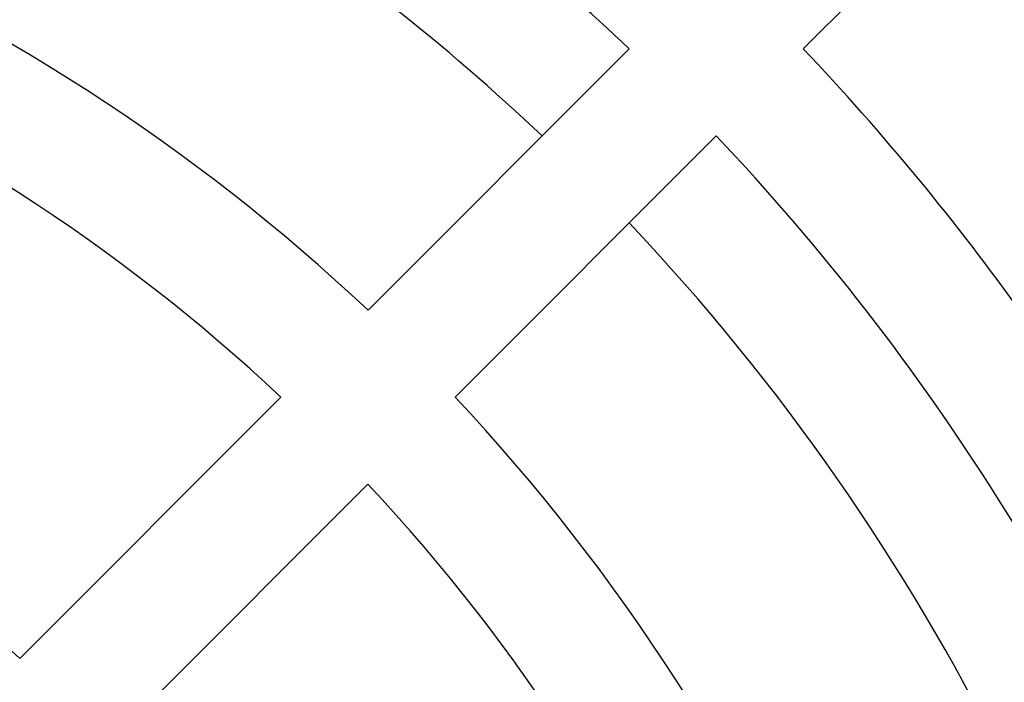
# Model space of a CAD drawing. Units: inches. Extents: x 0.1 to 16.9, y 0 to 10.9.
# Drawn here: x 9.7 to 9.8, y 9.4 to 9.4 of the extents above; entities that cross this region are included whole.
import ezdxf

# ---------------------------------------------------------------- set-up
doc = ezdxf.new("R2010")
doc.units = ezdxf.units.IN
doc.header["$MEASUREMENT"] = 0

msp = doc.modelspace()

# ---------------------------------------------------------------- hatches: boundary and pattern name
at = {"linetype": 'Continuous', "lineweight": 18}
h = msp.add_hatch(dxfattribs=at)
h.set_pattern_fill('ANSI38', angle=90.0000000000002, style=0)
h.set_pattern_definition([(135.0000000000002, (0, 0), (-0.08838834764831814, -0.08838834764831875), []), (225.0000000000002, (0, 0), (-0.08838834764831754, -0.2651650429449556), [0.3125, -0.1875])])
edge = h.paths.add_edge_path(flags=0)
edge.add_arc((7.042238532786827, 9.498661341311708), 0.008333333333333333, 89.99999999995724, 180)
edge.add_line((7.033905199453494, 9.498661341311708), (7.033905199453494, 9.496244674645041))
edge.add_line((7.033905199453494, 9.496244674645041), (7.033905199453494, 7.404578007978374))
edge.add_line((7.033905199453494, 7.404578007978374), (7.033905199453494, 7.402161341311707))
edge.add_arc((7.042238532786827, 7.402161341311707), 0.008333333333333333, 180, 270.0000000000008)
edge.add_line((7.042238532786827, 7.393828007978374), (7.044655199453499, 7.393828007978374))
edge.add_line((7.044655199453499, 7.393828007978374), (10.07148261046917, 7.393828007978368))
edge.add_line((10.07148261046917, 7.393828007978368), (10.07207186612017, 7.393828007978368))
edge.add_arc((10.07207186612016, 7.402161341311701), 0.008333333333333333, 270.0000000000375, 360.0000000000253)
edge.add_line((10.08040519945349, 7.402161341311705), (10.08040519945349, 7.402750596962689))
edge.add_line((10.08040519945349, 7.402750596962689), (10.08040519945349, 9.498072085660713))
edge.add_line((10.08040519945349, 9.498072085660713), (10.08040519945349, 9.498661341311704))
edge.add_arc((10.07207186612016, 9.498661341311701), 0.008333333333333333, 2.44266599536412e-11, 89.99999999995114)
edge.add_line((10.07207186612017, 9.506994674645034), (10.07148261046917, 9.506994674645037))
edge.add_line((10.07148261046917, 9.506994674645037), (9.739416774508026, 9.506994674645034))
edge.add_line((9.739416774508026, 9.506994674645034), (9.739416774508026, 9.498661341311701))
edge.add_line((9.739416774508026, 9.498661341311701), (10.07148261046918, 9.498661341311708))
edge.add_line((10.07148261046918, 9.498661341311708), (10.07207186612017, 9.498661341311701))
edge.add_line((10.07207186612017, 9.498661341311701), (10.07207186612017, 9.498072085660713))
edge.add_line((10.07207186612017, 9.498072085660713), (10.07207186612017, 7.402750596962697))
edge.add_line((10.07207186612017, 7.402750596962697), (10.07207186612016, 7.402161341311705))
edge.add_line((10.07207186612016, 7.402161341311705), (10.07148261046918, 7.402161341311701))
edge.add_line((10.07148261046918, 7.402161341311701), (7.044655199453499, 7.402161341311707))
edge.add_line((7.044655199453499, 7.402161341311707), (7.042238532786827, 7.402161341311707))
edge.add_line((7.042238532786827, 7.402161341311707), (7.042238532786827, 7.404578007978374))
edge.add_line((7.042238532786827, 7.404578007978374), (7.042238532786827, 9.496244674645041))
edge.add_line((7.042238532786827, 9.496244674645041), (7.042238532786827, 9.498661341311708))
edge.add_line((7.042238532786827, 9.498661341311708), (7.0446551994535, 9.498661341311708))
edge.add_line((7.0446551994535, 9.498661341311708), (7.374893624398962, 9.498661341311701))
edge.add_line((7.374893624398962, 9.498661341311701), (7.374893624398962, 9.506994674645034))
edge.add_line((7.374893624398962, 9.506994674645034), (7.0446551994535, 9.50699467464504))
edge.add_line((7.0446551994535, 9.50699467464504), (7.042238532786834, 9.50699467464504))
h = msp.add_hatch(dxfattribs=at)
h.set_pattern_fill('ANSI38', style=0)
h.set_pattern_definition([(45, (0, 0), (-0.08838834764831843, 0.08838834764831845), []), (135, (0, 0), (-0.2651650429449553, 0.08838834764831846), [0.3125, -0.1875])])
edge = h.paths.add_edge_path(flags=0)
edge.add_line((9.788405199453488, 7.494494674645042), (9.910988532786822, 7.494494674645043))
edge.add_arc((9.910988532786822, 7.492078007978377), 0.002416666666666588, -7.958078640513122e-13, 89.9999999999992, ccw=False)
edge.add_line((9.913405199453488, 7.492078007978377), (9.913405199453488, 7.43441134131171))
edge.add_arc((9.92415519945349, 7.43441134131171), 0.0107500000000001, 180, 270.0000000000008)
edge.add_line((9.92415519945349, 7.423661341311711), (10.04432186612016, 7.423661341311711))
edge.add_arc((10.04432186612016, 7.43441134131171), 0.01074999999999992, 270.0000000000008, 360.0000000000008)
edge.add_line((10.05507186612016, 7.43441134131171), (10.05507186612015, 9.479578007978379))
edge.add_arc((10.04432186612015, 9.479578007978379), 0.01074999999999992, 0, 90)
edge.add_line((10.04432186612015, 9.490328007978377), (9.744632640262505, 9.490328007978377))
edge.add_line((9.744632640262505, 9.490328007978377), (9.744632640262505, 9.481994674645044))
edge.add_line((9.744632640262505, 9.481994674645044), (10.04432186612015, 9.481994674645044))
edge.add_arc((10.04432186612015, 9.479578007978379), 0.002416666666666588, -4.291678123991005e-11, 89.9999999999992, ccw=False)
edge.add_line((10.04673853278682, 9.479578007978377), (10.04673853278682, 7.43441134131171))
edge.add_arc((10.04432186612016, 7.43441134131171), 0.002416666666666588, 270, 360, ccw=False)
edge.add_line((10.04432186612016, 7.431994674645044), (9.92415519945349, 7.431994674645044))
edge.add_arc((9.92415519945349, 7.43441134131171), 0.00241666666666677, 180, 270, ccw=False)
edge.add_line((9.921738532786822, 7.43441134131171), (9.921738532786822, 7.492078007978377))
edge.add_arc((9.910988532786822, 7.492078007978377), 0.01074999999999992, 0, 90)
edge.add_line((9.910988532786822, 7.502828007978377), (9.788405199453488, 7.502828007978376))
edge.add_line((9.788405199453488, 7.502828007978376), (9.788405199453488, 7.494494674645042))

# ---------------------------------------------------------------- linework, layer by layer
at = {"color": 7, "linetype": 'Continuous', "lineweight": 25}
for p, q in [((9.775827548089312, 9.428884826553944), (9.761904339257887, 9.414961617722517)), ((9.738698043858601, 9.401034938874224), (9.752623195700014, 9.41496009071563)), ((9.757263003975508, 9.410320282440138), (9.743337852134099, 9.396395130598721)), ((9.72012671578086, 9.382463610796476), (9.734055817123958, 9.396392712139574)), ((9.738695625399453, 9.391752903864079), (9.724766524056195, 9.377823802520838))]:
    msp.add_line(p, q, dxfattribs=at)
for centre, radius, start, end in [((9.666817272944481, 9.324514359684688), 0.1049868766404176, 46.7907846592955, 88.2092153407684), ((9.666817272944286, 9.32451435968441), 0.1246719160105189, 46.50795775423521, 54.50371962798253), ((9.666817272944298, 9.324514359684422), 0.1181102362204732, 46.59175417658177, 56.89599644216262), ((9.666817272944394, 9.324514359684516), 0.09842519685040385, 46.91021317170694, 88.08978682834554), ((9.66681727294418, 9.324514359684303), 0.1312335958006904, 27.43924015070729, 43.56745626243794), ((9.666817272944286, 9.32451435968441), 0.1246719160105202, 20.89902796602019, 43.49204224576423), ((9.666817272944298, 9.324514359684422), 0.1181102362204735, 9.560383694397888, 43.40824582341705), ((9.666817272943993, 9.324514359684116), 0.07874015748054275, 47.38801546325654, 87.6119845365135), ((9.666817272944481, 9.324514359684688), 0.1049868766404175, 1.790784659185034, 43.20921534063934), ((9.666817272944394, 9.324514359684516), 0.09842519685040385, 1.910213171654468, 43.08978682829307)]:
    msp.add_arc(centre, radius, start, end, dxfattribs=at)

doc.saveas('drawing.dxf')
